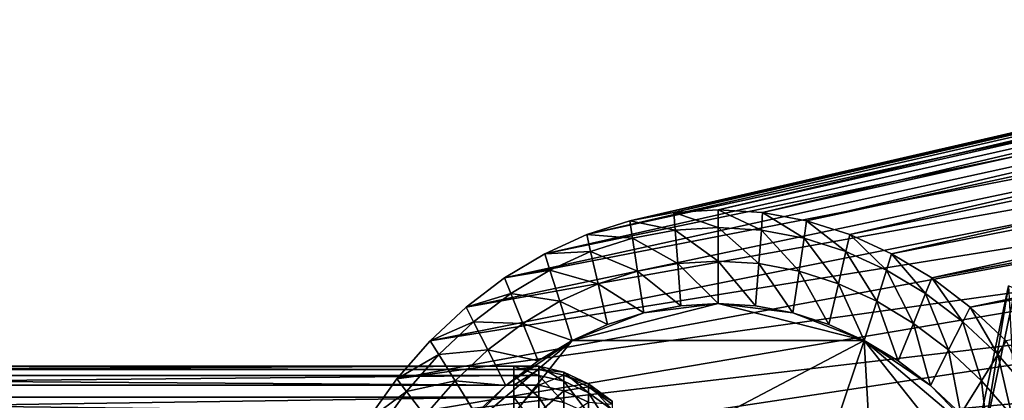
# Model space of a CAD drawing. Extents: x -0.21 to 1.25, y -2.98 to 3.02.
# Drawn here: x 0.16 to 0.28, y -2.2 to -2.15 of the extents above; entities that cross this region are included whole.
import ezdxf

# ---------------------------------------------------------------- set-up
doc = ezdxf.new("R2010")
doc.units = 0
doc.header["$MEASUREMENT"] = 0
doc.layers.get('0').update_dxf_attribs({"linetype": 'CONTINUOUS'})

msp = doc.modelspace()

# ---------------------------------------------------------------- linework, layer by layer
for points in [[(0.41607, -2.13309, -0.52267), (0.42466, -2.13256, -0.51566), (0.24211, -2.17403, -0.29209)], [(0.42466, -2.13256, -0.51566), (0.2476, -2.17438, -0.2876), (0.24211, -2.17403, -0.29209)], [(0.42466, -2.13256, -0.51566), (0.43325, -2.13309, -0.50864), (0.2476, -2.17438, -0.2876)], [(0.41607, -2.13309, -0.52267), (0.24211, -2.17403, -0.29209), (0.23662, -2.17438, -0.29657)], [(0.40756, -2.1347, -0.52962), (0.41607, -2.13309, -0.52267), (0.23662, -2.17438, -0.29657)], [(0.43325, -2.13309, -0.50864), (0.25304, -2.1754, -0.28316), (0.2476, -2.17438, -0.2876)], [(0.43325, -2.13309, -0.50864), (0.44176, -2.1347, -0.50169), (0.25304, -2.1754, -0.28316)], [(0.40756, -2.1347, -0.52962), (0.23662, -2.17438, -0.29657), (0.23118, -2.1754, -0.30102)], [(0.39921, -2.13736, -0.53644), (0.40756, -2.1347, -0.52962), (0.23118, -2.1754, -0.30102)], [(0.44176, -2.1347, -0.50169), (0.25838, -2.1771, -0.2788), (0.25304, -2.1754, -0.28316)], [(0.44176, -2.1347, -0.50169), (0.45012, -2.13736, -0.49487), (0.25838, -2.1771, -0.2788)], [(0.39921, -2.13736, -0.53644), (0.23118, -2.1754, -0.30102), (0.22584, -2.1771, -0.30537)], [(0.39109, -2.14104, -0.54307), (0.39921, -2.13736, -0.53644), (0.22584, -2.1771, -0.30537)], [(0.45012, -2.13736, -0.49487), (0.26356, -2.17946, -0.27457), (0.25838, -2.1771, -0.2788)], [(0.45012, -2.13736, -0.49487), (0.45823, -2.14104, -0.48825), (0.26356, -2.17946, -0.27457)], [(0.39109, -2.14104, -0.54307), (0.22584, -2.1771, -0.30537), (0.22065, -2.17946, -0.30961)], [(0.38329, -2.14572, -0.54944), (0.39109, -2.14104, -0.54307), (0.22065, -2.17946, -0.30961)], [(0.45823, -2.14104, -0.48825), (0.26855, -2.18245, -0.2705), (0.26356, -2.17946, -0.27457)], [(0.45823, -2.14104, -0.48825), (0.46603, -2.14572, -0.48188), (0.26855, -2.18245, -0.2705)], [(0.38329, -2.14572, -0.54944), (0.22065, -2.17946, -0.30961), (0.21567, -2.18245, -0.31368)], [(0.37588, -2.15135, -0.55549), (0.38329, -2.14572, -0.54944), (0.21567, -2.18245, -0.31368)], [(0.46603, -2.14572, -0.48188), (0.27329, -2.18605, -0.26663), (0.26855, -2.18245, -0.2705)], [(0.46603, -2.14572, -0.48188), (0.47344, -2.15135, -0.47582), (0.27329, -2.18605, -0.26663)], [(0.37588, -2.15135, -0.55549), (0.21567, -2.18245, -0.31368), (0.21093, -2.18605, -0.31755)], [(0.36892, -2.15788, -0.56117), (0.37588, -2.15135, -0.55549), (0.21093, -2.18605, -0.31755)], [(0.47344, -2.15135, -0.47582), (0.27774, -2.19022, -0.263), (0.27329, -2.18605, -0.26663)], [(0.36892, -2.15788, -0.56117), (0.21093, -2.18605, -0.31755), (0.20648, -2.19022, -0.32118)], [(0.36248, -2.16525, -0.56643), (0.36892, -2.15788, -0.56117), (0.20648, -2.19022, -0.32118)], [(0.35663, -2.17338, -0.57121), (0.36248, -2.16525, -0.56643), (0.20236, -2.19493, -0.32454)], [(0.36248, -2.16525, -0.56643), (0.20648, -2.19022, -0.32118), (0.20236, -2.19493, -0.32454)], [(0.35663, -2.17338, -0.57121), (0.20236, -2.19493, -0.32454), (0.19862, -2.20013, -0.3276)], [(0.3514, -2.18221, -0.57548), (0.35663, -2.17338, -0.57121), (0.19862, -2.20013, -0.3276)], [(0.23662, -2.17438, -0.29657), (0.24211, -2.17403, -0.29209), (0.24211, -2.17622, -0.29209)], [(0.24211, -2.17403, -0.29209), (0.2476, -2.17438, -0.2876), (0.24744, -2.17655, -0.28774)], [(0.24211, -2.17403, -0.29209), (0.24744, -2.17655, -0.28774), (0.24211, -2.17622, -0.29209)], [(0.22584, -2.1771, -0.30537), (0.23118, -2.1754, -0.30102), (0.2315, -2.17754, -0.30075)], [(0.23118, -2.1754, -0.30102), (0.23662, -2.17438, -0.29657), (0.23678, -2.17655, -0.29644)], [(0.23118, -2.1754, -0.30102), (0.23678, -2.17655, -0.29644), (0.2315, -2.17754, -0.30075)], [(0.23662, -2.17438, -0.29657), (0.24211, -2.17622, -0.29209), (0.23678, -2.17655, -0.29644)], [(0.2476, -2.17438, -0.2876), (0.25272, -2.17754, -0.28343), (0.24744, -2.17655, -0.28774)], [(0.2476, -2.17438, -0.2876), (0.25304, -2.1754, -0.28316), (0.25272, -2.17754, -0.28343)], [(0.25304, -2.1754, -0.28316), (0.25789, -2.17919, -0.2792), (0.25272, -2.17754, -0.28343)], [(0.25304, -2.1754, -0.28316), (0.25838, -2.1771, -0.2788), (0.25789, -2.17919, -0.2792)], [(0.2315, -2.17754, -0.30075), (0.23678, -2.17655, -0.29644), (0.23709, -2.18069, -0.29619)], [(0.23678, -2.17655, -0.29644), (0.24211, -2.17622, -0.29209), (0.24211, -2.18038, -0.29209)], [(0.23678, -2.17655, -0.29644), (0.24211, -2.18038, -0.29209), (0.23709, -2.18069, -0.29619)], [(0.24211, -2.17622, -0.29209), (0.24744, -2.17655, -0.28774), (0.24713, -2.18069, -0.28799)], [(0.24211, -2.17622, -0.29209), (0.24713, -2.18069, -0.28799), (0.24211, -2.18038, -0.29209)], [(0.24744, -2.17655, -0.28774), (0.2521, -2.18163, -0.28393), (0.24713, -2.18069, -0.28799)], [(0.24744, -2.17655, -0.28774), (0.25272, -2.17754, -0.28343), (0.2521, -2.18163, -0.28393)], [(0.22065, -2.17946, -0.30961), (0.22584, -2.1771, -0.30537), (0.22632, -2.17919, -0.30498)], [(0.22584, -2.1771, -0.30537), (0.2315, -2.17754, -0.30075), (0.22632, -2.17919, -0.30498)], [(0.22632, -2.17919, -0.30498), (0.2315, -2.17754, -0.30075), (0.23212, -2.18163, -0.30024)], [(0.2315, -2.17754, -0.30075), (0.23709, -2.18069, -0.29619), (0.23212, -2.18163, -0.30024)], [(0.25272, -2.17754, -0.28343), (0.25697, -2.18318, -0.27995), (0.2521, -2.18163, -0.28393)], [(0.25272, -2.17754, -0.28343), (0.25789, -2.17919, -0.2792), (0.25697, -2.18318, -0.27995)], [(0.25838, -2.1771, -0.2788), (0.26293, -2.18148, -0.27509), (0.25789, -2.17919, -0.2792)], [(0.25838, -2.1771, -0.2788), (0.26356, -2.17946, -0.27457), (0.26293, -2.18148, -0.27509)], [(0.21567, -2.18245, -0.31368), (0.22065, -2.17946, -0.30961), (0.22129, -2.18148, -0.30909)], [(0.22065, -2.17946, -0.30961), (0.22632, -2.17919, -0.30498), (0.22129, -2.18148, -0.30909)], [(0.22129, -2.18148, -0.30909), (0.22632, -2.17919, -0.30498), (0.22724, -2.18318, -0.30423)], [(0.22632, -2.17919, -0.30498), (0.23212, -2.18163, -0.30024), (0.22724, -2.18318, -0.30423)], [(0.25789, -2.17919, -0.2792), (0.26171, -2.18533, -0.27608), (0.25697, -2.18318, -0.27995)], [(0.25789, -2.17919, -0.2792), (0.26293, -2.18148, -0.27509), (0.26171, -2.18533, -0.27608)], [(0.26356, -2.17946, -0.27457), (0.26776, -2.18438, -0.27114), (0.26293, -2.18148, -0.27509)], [(0.26356, -2.17946, -0.27457), (0.26855, -2.18245, -0.2705), (0.26776, -2.18438, -0.27114)], [(0.21567, -2.18245, -0.31368), (0.22129, -2.18148, -0.30909), (0.21645, -2.18438, -0.31304)], [(0.21645, -2.18438, -0.31304), (0.22129, -2.18148, -0.30909), (0.2225, -2.18533, -0.3081)], [(0.22129, -2.18148, -0.30909), (0.22724, -2.18318, -0.30423), (0.2225, -2.18533, -0.3081)], [(0.23212, -2.18163, -0.30024), (0.23709, -2.18069, -0.29619), (0.23748, -2.18591, -0.29587)], [(0.23709, -2.18069, -0.29619), (0.24211, -2.18038, -0.29209), (0.24211, -2.18562, -0.29209)], [(0.23709, -2.18069, -0.29619), (0.24211, -2.18562, -0.29209), (0.23748, -2.18591, -0.29587)], [(0.24211, -2.18038, -0.29209), (0.24713, -2.18069, -0.28799), (0.24673, -2.18591, -0.28831)], [(0.24211, -2.18038, -0.29209), (0.24673, -2.18591, -0.28831), (0.24211, -2.18562, -0.29209)], [(0.24713, -2.18069, -0.28799), (0.25132, -2.18677, -0.28457), (0.24673, -2.18591, -0.28831)], [(0.24713, -2.18069, -0.28799), (0.2521, -2.18163, -0.28393), (0.25132, -2.18677, -0.28457)], [(0.26293, -2.18148, -0.27509), (0.26627, -2.18807, -0.27236), (0.26171, -2.18533, -0.27608)], [(0.26293, -2.18148, -0.27509), (0.26776, -2.18438, -0.27114), (0.26627, -2.18807, -0.27236)], [(0.3514, -2.18221, -0.57548), (0.19862, -2.20013, -0.3276), (0.19528, -2.20577, -0.33032)], [(0.34686, -2.19164, -0.57918), (0.3514, -2.18221, -0.57548), (0.19528, -2.20577, -0.33032)], [(0.21093, -2.18605, -0.31755), (0.21567, -2.18245, -0.31368), (0.21645, -2.18438, -0.31304)], [(0.22724, -2.18318, -0.30423), (0.23212, -2.18163, -0.30024), (0.2329, -2.18677, -0.29961)], [(0.23212, -2.18163, -0.30024), (0.23748, -2.18591, -0.29587), (0.2329, -2.18677, -0.29961)], [(0.2521, -2.18163, -0.28393), (0.25581, -2.1882, -0.2809), (0.25132, -2.18677, -0.28457)], [(0.2521, -2.18163, -0.28393), (0.25697, -2.18318, -0.27995), (0.25581, -2.1882, -0.2809)], [(0.26855, -2.18245, -0.2705), (0.27236, -2.18788, -0.26738), (0.26776, -2.18438, -0.27114)], [(0.26855, -2.18245, -0.2705), (0.27329, -2.18605, -0.26663), (0.27236, -2.18788, -0.26738)], [(0.2225, -2.18533, -0.3081), (0.22724, -2.18318, -0.30423), (0.2284, -2.1882, -0.30328)], [(0.22724, -2.18318, -0.30423), (0.2329, -2.18677, -0.29961), (0.2284, -2.1882, -0.30328)], [(0.25697, -2.18318, -0.27995), (0.26018, -2.19019, -0.27733), (0.25581, -2.1882, -0.2809)], [(0.25697, -2.18318, -0.27995), (0.26171, -2.18533, -0.27608), (0.26018, -2.19019, -0.27733)], [(0.27899, -2.20251, -0.65913), (0.27393, -2.20278, -0.65102), (0.278, -2.18345, -0.64769)], [(0.278, -2.18345, -0.64769), (0.27393, -2.20278, -0.65102), (0.2748, -2.20303, -0.65031)], [(0.278, -2.18345, -0.64769), (0.2748, -2.20303, -0.65031), (0.27886, -2.18381, -0.647)], [(0.27886, -2.18381, -0.647), (0.2748, -2.20303, -0.65031), (0.28107, -2.20481, -0.64519)], [(0.21093, -2.18605, -0.31755), (0.21645, -2.18438, -0.31304), (0.21185, -2.18788, -0.31679)], [(0.21185, -2.18788, -0.31679), (0.21645, -2.18438, -0.31304), (0.21795, -2.18807, -0.31182)], [(0.21645, -2.18438, -0.31304), (0.2225, -2.18533, -0.3081), (0.21795, -2.18807, -0.31182)], [(0.26776, -2.18438, -0.27114), (0.2706, -2.19136, -0.26883), (0.26627, -2.18807, -0.27236)], [(0.26776, -2.18438, -0.27114), (0.27236, -2.18788, -0.26738), (0.2706, -2.19136, -0.26883)], [(0.20648, -2.19022, -0.32118), (0.21093, -2.18605, -0.31755), (0.21185, -2.18788, -0.31679)], [(0.21795, -2.18807, -0.31182), (0.2225, -2.18533, -0.3081), (0.22403, -2.19019, -0.30685)], [(0.2225, -2.18533, -0.3081), (0.2284, -2.1882, -0.30328), (0.22403, -2.19019, -0.30685)], [(0.22403, -2.19019, -0.30685), (0.2329, -2.18677, -0.29961), (0.24211, -2.18562, -0.29209)], [(0.22403, -2.19019, -0.30685), (0.24211, -2.18562, -0.29209), (0.26018, -2.19019, -0.27733)], [(0.2329, -2.18677, -0.29961), (0.23748, -2.18591, -0.29587), (0.24211, -2.18562, -0.29209)], [(0.24211, -2.18562, -0.29209), (0.24673, -2.18591, -0.28831), (0.25132, -2.18677, -0.28457)], [(0.24211, -2.18562, -0.29209), (0.25132, -2.18677, -0.28457), (0.26018, -2.19019, -0.27733)], [(0.26171, -2.18533, -0.27608), (0.26438, -2.19271, -0.2739), (0.26018, -2.19019, -0.27733)], [(0.26171, -2.18533, -0.27608), (0.26627, -2.18807, -0.27236), (0.26438, -2.19271, -0.2739)], [(0.27329, -2.18605, -0.26663), (0.27668, -2.19192, -0.26386), (0.27236, -2.18788, -0.26738)], [(0.27329, -2.18605, -0.26663), (0.27774, -2.19022, -0.263), (0.27668, -2.19192, -0.26386)], [(0.22403, -2.19019, -0.30685), (0.2284, -2.1882, -0.30328), (0.2329, -2.18677, -0.29961)], [(0.25132, -2.18677, -0.28457), (0.25581, -2.1882, -0.2809), (0.26018, -2.19019, -0.27733)], [(0.20648, -2.19022, -0.32118), (0.21185, -2.18788, -0.31679), (0.20754, -2.19192, -0.32032)], [(0.20754, -2.19192, -0.32032), (0.21185, -2.18788, -0.31679), (0.21362, -2.19136, -0.31535)], [(0.21185, -2.18788, -0.31679), (0.21795, -2.18807, -0.31182), (0.21362, -2.19136, -0.31535)], [(0.21362, -2.19136, -0.31535), (0.21795, -2.18807, -0.31182), (0.21983, -2.19271, -0.31028)], [(0.21795, -2.18807, -0.31182), (0.22403, -2.19019, -0.30685), (0.21983, -2.19271, -0.31028)], [(0.26627, -2.18807, -0.27236), (0.26837, -2.19574, -0.27064), (0.26438, -2.19271, -0.2739)], [(0.26627, -2.18807, -0.27236), (0.2706, -2.19136, -0.26883), (0.26837, -2.19574, -0.27064)], [(0.27236, -2.18788, -0.26738), (0.27466, -2.19517, -0.26551), (0.2706, -2.19136, -0.26883)], [(0.27236, -2.18788, -0.26738), (0.27668, -2.19192, -0.26386), (0.27466, -2.19517, -0.26551)], [(0.19817, -2.22279, -0.32797), (0.20863, -2.20322, -0.31943), (0.22403, -2.19019, -0.30685)], [(0.19817, -2.22279, -0.32797), (0.22403, -2.19019, -0.30685), (0.26018, -2.19019, -0.27733)], [(0.22191, -2.30364, -0.30858), (0.19817, -2.22279, -0.32797), (0.26018, -2.19019, -0.27733)], [(0.20236, -2.19493, -0.32454), (0.20648, -2.19022, -0.32118), (0.20754, -2.19192, -0.32032)], [(0.20863, -2.20322, -0.31943), (0.21584, -2.19574, -0.31354), (0.22403, -2.19019, -0.30685)], [(0.21584, -2.19574, -0.31354), (0.21983, -2.19271, -0.31028), (0.22403, -2.19019, -0.30685)], [(0.26018, -2.19019, -0.27733), (0.26641, -2.30086, -0.27225), (0.22191, -2.30364, -0.30858)], [(0.26018, -2.19019, -0.27733), (0.26438, -2.19271, -0.2739), (0.26837, -2.19574, -0.27064)], [(0.26018, -2.19019, -0.27733), (0.26837, -2.19574, -0.27064), (0.27559, -2.20322, -0.26475)], [(0.26018, -2.19019, -0.27733), (0.27559, -2.20322, -0.26475), (0.28605, -2.22279, -0.25621)], [(0.26018, -2.19019, -0.27733), (0.28605, -2.22279, -0.25621), (0.26641, -2.30086, -0.27225)], [(0.27774, -2.19022, -0.263), (0.28067, -2.19649, -0.2606), (0.27668, -2.19192, -0.26386)], [(0.34686, -2.19164, -0.57918), (0.19528, -2.20577, -0.33032), (0.19238, -2.2118, -0.33269)], [(0.34305, -2.2016, -0.58229), (0.34686, -2.19164, -0.57918), (0.19238, -2.2118, -0.33269)], [(0.20236, -2.19493, -0.32454), (0.20754, -2.19192, -0.32032), (0.20355, -2.19649, -0.32358)], [(0.20355, -2.19649, -0.32358), (0.20754, -2.19192, -0.32032), (0.20956, -2.19517, -0.31867)], [(0.20754, -2.19192, -0.32032), (0.21362, -2.19136, -0.31535), (0.20956, -2.19517, -0.31867)], [(0.20956, -2.19517, -0.31867), (0.21362, -2.19136, -0.31535), (0.21584, -2.19574, -0.31354)], [(0.21362, -2.19136, -0.31535), (0.21983, -2.19271, -0.31028), (0.21584, -2.19574, -0.31354)], [(0.2706, -2.19136, -0.26883), (0.27212, -2.19925, -0.26758), (0.26837, -2.19574, -0.27064)], [(0.2706, -2.19136, -0.26883), (0.27466, -2.19517, -0.26551), (0.27212, -2.19925, -0.26758)], [(0.27668, -2.19192, -0.26386), (0.27842, -2.19947, -0.26244), (0.27466, -2.19517, -0.26551)], [(0.27668, -2.19192, -0.26386), (0.28067, -2.19649, -0.2606), (0.27842, -2.19947, -0.26244)], [(0.21681, -2.19376, -0.58732), (0.21681, -2.19336, -0.59649), (-0.06296, -2.19336, -0.59649)], [(0.21681, -2.19376, -0.58732), (-0.06296, -2.19336, -0.59649), (-0.06296, -2.19376, -0.58732)], [(0.21681, -2.19336, -0.59649), (0.21681, -2.19452, -0.60561), (-0.06296, -2.19452, -0.60561)], [(0.21681, -2.19336, -0.59649), (-0.06296, -2.19452, -0.60561), (-0.06296, -2.19336, -0.59649)], [(0.21681, -2.19376, -0.58732), (0.21992, -2.19376, -0.58732), (0.21992, -2.19336, -0.59649)], [(0.21681, -2.19376, -0.58732), (0.21992, -2.19336, -0.59649), (0.21681, -2.19336, -0.59649)], [(0.21681, -2.19336, -0.59649), (0.21992, -2.19336, -0.59649), (0.21992, -2.19452, -0.60561)], [(0.21681, -2.19336, -0.59649), (0.21992, -2.19452, -0.60561), (0.21681, -2.19452, -0.60561)], [(0.21992, -2.19376, -0.58732), (0.22301, -2.19409, -0.59646), (0.21992, -2.19336, -0.59649)], [(0.21992, -2.19336, -0.59649), (0.22301, -2.19409, -0.59646), (0.22301, -2.19523, -0.60545)], [(0.21992, -2.19336, -0.59649), (0.22301, -2.19523, -0.60545), (0.21992, -2.19452, -0.60561)], [(0.21681, -2.19571, -0.57834), (0.21681, -2.19376, -0.58732), (-0.06296, -2.19376, -0.58732)], [(0.21681, -2.19571, -0.57834), (-0.06296, -2.19376, -0.58732), (-0.06296, -2.19571, -0.57834)], [(0.21681, -2.19452, -0.60561), (0.21681, -2.1972, -0.61439), (-0.06296, -2.1972, -0.61439)], [(0.21681, -2.19452, -0.60561), (-0.06296, -2.1972, -0.61439), (-0.06296, -2.19452, -0.60561)], [(0.21681, -2.19571, -0.57834), (0.21992, -2.19571, -0.57834), (0.21992, -2.19376, -0.58732)], [(0.21681, -2.19571, -0.57834), (0.21992, -2.19376, -0.58732), (0.21681, -2.19376, -0.58732)], [(0.21681, -2.19452, -0.60561), (0.21992, -2.19452, -0.60561), (0.21992, -2.1972, -0.61439)], [(0.21681, -2.19452, -0.60561), (0.21992, -2.1972, -0.61439), (0.21681, -2.1972, -0.61439)], [(0.21992, -2.19571, -0.57834), (0.22301, -2.19449, -0.58741), (0.21992, -2.19376, -0.58732)], [(0.21992, -2.19376, -0.58732), (0.22301, -2.19449, -0.58741), (0.22301, -2.19409, -0.59646)], [(0.21992, -2.19571, -0.57834), (0.22301, -2.19641, -0.57855), (0.22301, -2.19449, -0.58741)], [(0.21992, -2.19452, -0.60561), (0.22301, -2.19523, -0.60545), (0.22301, -2.19788, -0.61412)], [(0.21992, -2.19452, -0.60561), (0.22301, -2.19788, -0.61412), (0.21992, -2.1972, -0.61439)], [(0.22301, -2.19449, -0.58741), (0.22604, -2.19555, -0.5964), (0.22301, -2.19409, -0.59646)], [(0.22301, -2.19409, -0.59646), (0.22604, -2.19555, -0.5964), (0.22604, -2.19666, -0.60515)], [(0.22301, -2.19409, -0.59646), (0.22604, -2.19666, -0.60515), (0.22301, -2.19523, -0.60545)], [(0.22301, -2.19641, -0.57855), (0.22604, -2.19593, -0.5876), (0.22301, -2.19449, -0.58741)], [(0.22301, -2.19449, -0.58741), (0.22604, -2.19593, -0.5876), (0.22604, -2.19555, -0.5964)], [(0.21681, -2.19915, -0.56982), (0.21681, -2.19571, -0.57834), (-0.06296, -2.19571, -0.57834)], [(0.21681, -2.19915, -0.56982), (-0.06296, -2.19571, -0.57834), (-0.06296, -2.19915, -0.56982)], [(0.19862, -2.20013, -0.3276), (0.20236, -2.19493, -0.32454), (0.20355, -2.19649, -0.32358)], [(0.20355, -2.19649, -0.32358), (0.20956, -2.19517, -0.31867), (0.2058, -2.19947, -0.32174)], [(0.2058, -2.19947, -0.32174), (0.20956, -2.19517, -0.31867), (0.2121, -2.19925, -0.3166)], [(0.20863, -2.20322, -0.31943), (0.2121, -2.19925, -0.3166), (0.21584, -2.19574, -0.31354)], [(0.20956, -2.19517, -0.31867), (0.21584, -2.19574, -0.31354), (0.2121, -2.19925, -0.3166)], [(0.21681, -2.19915, -0.56982), (0.21992, -2.19915, -0.56982), (0.21992, -2.19571, -0.57834)], [(0.21681, -2.19915, -0.56982), (0.21992, -2.19571, -0.57834), (0.21681, -2.19571, -0.57834)], [(0.21992, -2.19915, -0.56982), (0.22301, -2.19641, -0.57855), (0.21992, -2.19571, -0.57834)], [(0.22301, -2.19523, -0.60545), (0.22604, -2.19666, -0.60515), (0.22604, -2.19923, -0.61358)], [(0.22301, -2.19523, -0.60545), (0.22604, -2.19923, -0.61358), (0.22301, -2.19788, -0.61412)], [(0.22301, -2.19641, -0.57855), (0.22604, -2.1978, -0.57898), (0.22604, -2.19593, -0.5876)], [(0.22604, -2.19593, -0.5876), (0.22897, -2.1977, -0.59631), (0.22604, -2.19555, -0.5964)], [(0.22604, -2.19555, -0.5964), (0.22897, -2.1977, -0.59631), (0.22897, -2.19877, -0.6047)], [(0.22604, -2.19555, -0.5964), (0.22897, -2.19877, -0.6047), (0.22604, -2.19666, -0.60515)], [(0.22604, -2.1978, -0.57898), (0.22897, -2.19807, -0.58787), (0.22604, -2.19593, -0.5876)], [(0.22604, -2.19593, -0.5876), (0.22897, -2.19807, -0.58787), (0.22897, -2.1977, -0.59631)], [(0.26837, -2.19574, -0.27064), (0.27212, -2.19925, -0.26758), (0.27559, -2.20322, -0.26475)], [(0.27466, -2.19517, -0.26551), (0.27559, -2.20322, -0.26475), (0.27212, -2.19925, -0.26758)], [(0.27466, -2.19517, -0.26551), (0.27842, -2.19947, -0.26244), (0.27559, -2.20322, -0.26475)], [(0.21681, -2.1972, -0.61439), (0.21681, -2.20132, -0.6226), (-0.06296, -2.20132, -0.6226)], [(0.21681, -2.1972, -0.61439), (-0.06296, -2.20132, -0.6226), (-0.06296, -2.1972, -0.61439)], [(0.19862, -2.20013, -0.3276), (0.20355, -2.19649, -0.32358), (0.19991, -2.20154, -0.32654)], [(0.19991, -2.20154, -0.32654), (0.20355, -2.19649, -0.32358), (0.2058, -2.19947, -0.32174)], [(0.21681, -2.1972, -0.61439), (0.21992, -2.1972, -0.61439), (0.21992, -2.20132, -0.6226)], [(0.21681, -2.1972, -0.61439), (0.21992, -2.20132, -0.6226), (0.21681, -2.20132, -0.6226)], [(0.21992, -2.19915, -0.56982), (0.22301, -2.1998, -0.57015), (0.22301, -2.19641, -0.57855)], [(0.21992, -2.1972, -0.61439), (0.22301, -2.19788, -0.61412), (0.22301, -2.20195, -0.62222)], [(0.21992, -2.1972, -0.61439), (0.22301, -2.20195, -0.62222), (0.21992, -2.20132, -0.6226)], [(0.22301, -2.1998, -0.57015), (0.22604, -2.1978, -0.57898), (0.22301, -2.19641, -0.57855)], [(0.22604, -2.19666, -0.60515), (0.22897, -2.19877, -0.6047), (0.22897, -2.20123, -0.61278)], [(0.22604, -2.19666, -0.60515), (0.22897, -2.20123, -0.61278), (0.22604, -2.19923, -0.61358)]]:
    msp.add_3dface(points)

doc.saveas('drawing.dxf')
